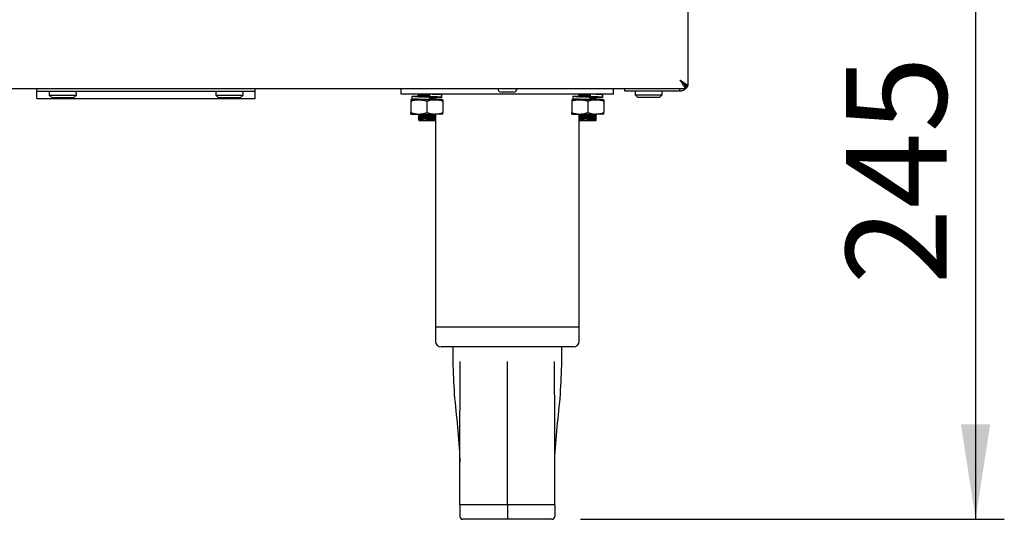
# Model space of a CAD drawing. Units: millimetres. Extents: x 5 to 415, y 5 to 292.
# Drawn here: x 107 to 141, y 56 to 74 of the extents above; entities that cross this region are included whole.
import ezdxf

# ---------------------------------------------------------------- set-up
doc = ezdxf.new("R2010")
doc.units = ezdxf.units.MM
doc.layers.add('FORMAT', color=7, linetype='Continuous')
doc.styles.add('SLDTEXTSTYLE0', font='TXT', dxfattribs={"width": 0.75})
doc.dimstyles.new('SLDDIMSTYLE0', dxfattribs={"dimtxt": 3.5, "dimasz": 3.302, "dimexe": 0, "dimexo": 0.0625, "dimgap": 0.875, "dimtad": 1, "dimlfac": 10, "dimrnd": 1e-09, "dimzin": 12, "dimdsep": 46, "dimtxsty": 'SLDTEXTSTYLE0', "dimsah": 1, "dimcen": 0.09, "dimadec": 0, "dimazin": 3, "dimtfac": 1, "dimtofl": 0, "dimtmove": 0, "dimatfit": 3, "dimfxl": 0, "dimfrac": 2, "dimtolj": 1, "dimtzin": 12, "dimarcsym": 0})

# ---------------------------------------------------------------- blocks, each defined once
blk = doc.blocks.new('_D')
at = {"layer": 'FORMAT'}
for p, q in [((124.934, 80.84), (140.934, 80.84)), ((139.934, 80.84), (139.934, 56.496)), ((126.184, 56.496), (140.934, 56.496))]:
    blk.add_line(p, q, dxfattribs=at)
for points in [[(139.934, 80.84), (139.426, 77.538), (140.442, 77.538)], [(139.934, 56.496), (140.442, 59.798), (139.426, 59.798)]]:
    blk.add_solid(points, dxfattribs=at)
at = {"layer": 'FORMAT', "insert": (135.423, 64.671), "char_height": 3.5, "attachment_point": 1, "rotation": 90, "style": 'SLDTEXTSTYLE0'}
blk.add_mtext('245', dxfattribs=at)

msp = doc.modelspace()

# ---------------------------------------------------------------- linework, layer by layer
at = {"color": 7, "linetype": 'Continuous', "lineweight": 25}
for p, q in [((129.9338, 71.5933), (129.9338, 80.6492)), ((40.0309, 71.4962), (129.8367, 71.4962)), ((107.2588, 71.3962), (107.2588, 71.4962)), ((107.2588, 71.1462), (107.2588, 71.3962)), ((114.8588, 71.3962), (107.2588, 71.3962)), ((107.6838, 71.3262), (107.6838, 71.2662)), ((108.6338, 71.2662), (108.6338, 71.3262)), ((113.4838, 71.3262), (113.4838, 71.2662)), ((114.4338, 71.2662), (114.4338, 71.3262)), ((114.8588, 71.3962), (114.8588, 71.4962)), ((114.8588, 71.1462), (114.8588, 71.3962)), ((119.9338, 71.2962), (119.9338, 71.4962)), ((127.3338, 71.2962), (119.9338, 71.2962)), ((120.5488, 71.2962), (120.5488, 71.2837)), ((120.9209, 71.2962), (120.9209, 71.2105)), ((123.8388, 71.3662), (123.4288, 71.3662)), ((126.1338, 71.2757), (126.1338, 71.2962)), ((126.1488, 71.2962), (126.1488, 71.2837)), ((126.5209, 71.2962), (126.5209, 71.2105)), ((127.3338, 71.2962), (127.3338, 71.4962)), ((127.7238, 71.4062), (127.7238, 71.4962)), ((127.8238, 71.4062), (127.7238, 71.4062)), ((129.6438, 71.4062), (127.8238, 71.4062)), ((128.0788, 71.3362), (128.0788, 71.2762)), ((129.0288, 71.2762), (129.0288, 71.3362)), ((129.6438, 71.4062), (129.6438, 71.4962)), ((129.8367, 71.4962), (129.8367, 71.5862)), ((129.9338, 71.5933), (129.8438, 71.5933)), ((107.2588, 71.1462), (114.8588, 71.1462)), ((107.6838, 71.2662), (107.7838, 71.1662)), ((107.6838, 71.2662), (108.6338, 71.2662)), ((108.5338, 71.1662), (107.7838, 71.1662)), ((108.5338, 71.1662), (108.6338, 71.2662)), ((113.4838, 71.2662), (113.5838, 71.1662)), ((113.4838, 71.2662), (114.4338, 71.2662)), ((114.3338, 71.1662), (113.5838, 71.1662)), ((114.3338, 71.1662), (114.4338, 71.2662)), ((120.5538, 71.1057), (120.2738, 71.1057)), ((120.2738, 71.0557), (120.2738, 70.6557)), ((120.3109, 71.2205), (120.3109, 71.1348)), ((120.5488, 71.2612), (120.5488, 71.2237)), ((121.1138, 71.1057), (120.5538, 71.1057)), ((120.8338, 71.0557), (120.8338, 70.6557)), ((120.9212, 71.1915), (120.9209, 71.1915)), ((120.9209, 71.1915), (120.9209, 71.1057)), ((120.9212, 71.1057), (120.9212, 71.1915)), ((121.3938, 71.1057), (121.1138, 71.1057)), ((121.1188, 71.1337), (121.1188, 71.1712)), ((121.1188, 71.1057), (121.1188, 71.1112)), ((121.1314, 71.1199), (121.1322, 71.1206)), ((121.1338, 71.1713), (121.1338, 71.1253)), ((121.1338, 71.1193), (121.1338, 71.1057)), ((121.3567, 71.1872), (121.3567, 71.2729)), ((121.3938, 71.0557), (121.3938, 70.6557)), ((126.1538, 71.1057), (125.8738, 71.1057)), ((125.8738, 71.0557), (125.8738, 70.6557)), ((125.9109, 71.2205), (125.9109, 71.1348)), ((126.1357, 71.27), (126.1334, 71.2706)), ((126.1357, 71.21), (126.1334, 71.2106)), ((126.1338, 71.2364), (126.1338, 71.2696)), ((126.1338, 71.1057), (126.1338, 71.1189)), ((126.1488, 71.2612), (126.1488, 71.2237)), ((126.7138, 71.1057), (126.1538, 71.1057)), ((126.4338, 71.0557), (126.4338, 70.6557)), ((126.5212, 71.1915), (126.5209, 71.1915)), ((126.5209, 71.1915), (126.5209, 71.1057)), ((126.5212, 71.1057), (126.5212, 71.1915)), ((126.9938, 71.1057), (126.7138, 71.1057)), ((126.7188, 71.1337), (126.7188, 71.1712)), ((126.7188, 71.1057), (126.7188, 71.1112)), ((126.7314, 71.1199), (126.7322, 71.1206)), ((126.9567, 71.1872), (126.9567, 71.2729)), ((126.9938, 71.0557), (126.9938, 70.6557)), ((128.0788, 71.2762), (128.1788, 71.1762)), ((128.0788, 71.2762), (129.0288, 71.2762)), ((128.9288, 71.1762), (128.1788, 71.1762)), ((128.9288, 71.1762), (129.0288, 71.2762)), ((120.2738, 70.6057), (120.5538, 70.6057)), ((120.5488, 70.6012), (120.5488, 70.5637)), ((120.5488, 70.5412), (120.5488, 70.5037)), ((120.5488, 70.4812), (120.5488, 70.4437)), ((120.5488, 70.4212), (120.5488, 70.3762)), ((120.5488, 70.3762), (120.8338, 70.3762)), ((120.5538, 70.6057), (121.1138, 70.6057)), ((120.8338, 70.3894), (120.8338, 70.3987)), ((120.8338, 70.3856), (120.8338, 70.3894)), ((120.8338, 70.3762), (120.8338, 70.3856)), ((120.8338, 70.3762), (121.1188, 70.3762)), ((121.3938, 70.6057), (121.1138, 70.6057)), ((121.1188, 70.5937), (121.1188, 70.6057)), ((121.1188, 70.5337), (121.1188, 70.5712)), ((121.1188, 70.4737), (121.1188, 70.5112)), ((121.1188, 70.4137), (121.1188, 70.4512)), ((121.1338, 70.6057), (121.1338, 70.5853)), ((121.1338, 70.5793), (121.1338, 70.5253)), ((121.1338, 70.5193), (121.1338, 70.4653)), ((121.1338, 70.4593), (121.1338, 70.4053)), ((121.1338, 70.3993), (121.1338, 63.1962)), ((125.8738, 70.6057), (126.1538, 70.6057)), ((126.1357, 70.55), (126.1334, 70.5506)), ((126.1357, 70.49), (126.1334, 70.4906)), ((126.1357, 70.43), (126.1334, 70.4306)), ((126.1338, 70.5557), (126.1338, 70.6057)), ((126.1338, 70.4957), (126.1338, 70.5496)), ((126.1338, 70.4357), (126.1338, 70.4896)), ((126.1338, 63.1962), (126.1338, 70.4296)), ((126.1488, 70.6012), (126.1488, 70.5637)), ((126.1488, 70.5412), (126.1488, 70.5037)), ((126.1488, 70.4812), (126.1488, 70.4437)), ((126.1488, 70.4212), (126.1488, 70.3762)), ((126.1488, 70.3762), (126.4338, 70.3762)), ((126.1538, 70.6057), (126.7138, 70.6057)), ((126.4338, 70.3894), (126.4338, 70.3987)), ((126.4338, 70.3856), (126.4338, 70.3894)), ((126.4338, 70.3762), (126.4338, 70.3856)), ((126.4338, 70.3762), (126.7188, 70.3762)), ((126.9938, 70.6057), (126.7138, 70.6057)), ((126.7188, 70.5937), (126.7188, 70.6057)), ((126.7188, 70.5337), (126.7188, 70.5712)), ((126.7188, 70.4737), (126.7188, 70.5112)), ((126.7188, 70.4137), (126.7188, 70.4512)), ((126.7314, 70.5799), (126.7322, 70.5806)), ((126.7314, 70.5199), (126.7322, 70.5206)), ((126.7314, 70.4599), (126.7322, 70.4606)), ((121.1338, 63.1962), (121.1338, 62.6962)), ((121.1338, 63.1962), (123.6338, 63.1962)), ((123.6338, 63.1962), (126.1338, 63.1962)), ((126.1338, 62.6962), (126.1338, 63.1962)), ((123.6338, 62.4962), (121.3338, 62.4962)), ((121.7338, 62.4962), (121.7338, 61.9952)), ((125.9338, 62.4962), (123.6338, 62.4962)), ((125.5338, 61.9952), (125.5338, 62.4962)), ((121.9816, 58.5601), (121.9838, 58.4899)), ((125.2838, 58.4899), (125.286, 58.5601)), ((123.6338, 56.9962), (121.9838, 56.9962)), ((121.9838, 56.9962), (121.9838, 56.5962)), ((125.2838, 56.9962), (123.6338, 56.9962)), ((123.6338, 56.9962), (123.6338, 56.5962)), ((125.2838, 56.9962), (125.2838, 56.5962)), ((123.6338, 56.5962), (123.6338, 56.4962)), ((123.6338, 56.4962), (122.0838, 56.4962)), ((125.1838, 56.4962), (123.6338, 56.4962))]:
    msp.add_line(p, q, dxfattribs=at)
at = {"color": 7, "linetype": 'Continuous', "lineweight": 25, "flags": 128}
msp.add_lwpolyline([(129.6438, 71.7862), (129.6438, 71.7862)], dxfattribs=at)
at = {"color": 7, "linetype": 'Continuous', "lineweight": 25}
for centre, radius, start, end in [((107.7538, 71.3262), 0.07, 90, 180), ((108.5638, 71.3262), 0.07, 0, 90), ((113.5538, 71.3262), 0.07, 90, 180), ((114.3638, 71.3262), 0.07, 360, 90), ((123.4288, 71.4962), 0.13, 180, 270), ((123.8388, 71.4962), 0.13, 270, 0), ((128.1488, 71.3362), 0.07, 90, 180), ((128.9588, 71.3362), 0.07, 0, 90), ((121.3338, 62.6962), 0.2, 180, 270), ((125.9338, 62.6962), 0.2, 270, 0), ((122.0838, 56.5962), 0.1, 180, 270), ((125.1838, 56.5962), 0.1, 270, 0)]:
    msp.add_arc(centre, radius, start, end, dxfattribs=at)
for points, knots in [([(129.6438, 71.7862), (129.6705, 71.7586), (129.7139, 71.7134), (129.7652, 71.6645), (129.7935, 71.6323), (129.8115, 71.6088), (129.8265, 71.5902), (129.8332, 71.5876), (129.8367, 71.5862)], [0, 0, 0, 0, 0.3055365, 0.4983842, 0.6069114, 0.7255336, 0.8561033, 1, 1, 1, 1]), ([(129.6438, 71.7862), (129.6705, 71.746), (129.7145, 71.6799), (129.766, 71.6085), (129.7938, 71.5624), (129.8117, 71.5287), (129.8266, 71.5019), (129.8332, 71.4982), (129.8367, 71.4962)], [0, 0, 0, 0, 0.2881601, 0.4737643, 0.5828957, 0.7063027, 0.8450846, 1, 1, 1, 1]), ([(129.8438, 71.5933), (129.8437, 71.5938), (129.8434, 71.5953), (129.8403, 71.5988), (129.8353, 71.6035), (129.829, 71.609), (129.8209, 71.6159), (129.8113, 71.6241), (129.8006, 71.6333), (129.7886, 71.644), (129.7765, 71.6553), (129.7657, 71.6658), (129.7499, 71.6814), (129.7307, 71.7006), (129.711, 71.72), (129.6942, 71.7365), (129.6776, 71.7529), (129.6607, 71.7694), (129.6494, 71.7806), (129.6438, 71.7862)], [0, 0, 0, 0, 0.03909815, 0.11862386, 0.15914183, 0.19835325, 0.27801423, 0.31852839, 0.35970797, 0.44321252, 0.48557357, 0.5179848, 0.58314031, 0.68256676, 0.7496489, 0.81163065, 0.87385735, 0.93681056, 1, 1, 1, 1]), ([(129.9338, 71.5933), (129.9336, 71.5938), (129.9331, 71.5954), (129.9281, 71.5992), (129.9199, 71.6045), (129.9095, 71.6107), (129.896, 71.6186), (129.8798, 71.6281), (129.8619, 71.6389), (129.8417, 71.6516), (129.822, 71.6648), (129.8053, 71.6762), (129.7861, 71.6894), (129.7618, 71.706), (129.7408, 71.7203), (129.7214, 71.7335), (129.6974, 71.7497), (129.6707, 71.7678), (129.6505, 71.7816), (129.6438, 71.7862)], [0, 0, 0, 0, 0.0450087, 0.1365536, 0.1831979, 0.2282734, 0.319912, 0.3665678, 0.4125829, 0.5060238, 0.5535167, 0.5845345, 0.6468545, 0.710075, 0.7741747, 0.806361, 0.8543688, 0.9511677, 1, 1, 1, 1]), ([(120.5489, 71.2839), (120.5516, 71.2849), (120.5571, 71.2867), (120.5922, 71.2892), (120.6443, 71.2918), (120.7022, 71.2942), (120.7436, 71.2957), (120.7589, 71.2962)], [0, 0, 0, 0, 0.22059755, 0.43269299, 0.64865068, 0.87055169, 1, 1, 1, 1]), ([(121.0153, 71.2919), (121.0299, 71.2925), (121.0659, 71.294), (121.0955, 71.2953), (121.1042, 71.2962), (121.1044, 71.2962)], [0, 0, 0, 0, 0.40146976, 0.98612728, 1, 1, 1, 1]), ([(126.1489, 71.2839), (126.1516, 71.2849), (126.1571, 71.2867), (126.1922, 71.2892), (126.2443, 71.2918), (126.3022, 71.2942), (126.3436, 71.2957), (126.3589, 71.2962)], [0, 0, 0, 0, 0.22059755, 0.43269299, 0.64865068, 0.87055169, 1, 1, 1, 1]), ([(129.9145, 71.5933), (129.9131, 71.5894), (129.9091, 71.5779), (129.8999, 71.5595), (129.8873, 71.5381), (129.8725, 71.5173), (129.8566, 71.4988), (129.8348, 71.4771), (129.8111, 71.4585), (129.7853, 71.4428), (129.7603, 71.4301), (129.7309, 71.4188), (129.7029, 71.412), (129.679, 71.4081), (129.6615, 71.4065), (129.6482, 71.4063), (129.6438, 71.4062)], [0, 0, 0, 0, 0.0390857, 0.1152463, 0.1920013, 0.2695684, 0.347826, 0.4109248, 0.5385245, 0.6031916, 0.6623742, 0.7700654, 0.8590859, 0.8941743, 0.9646203, 1, 1, 1, 1]), ([(129.8479, 71.5575), (129.8517, 71.5596), (129.8693, 71.5692), (129.8793, 71.5827), (129.8871, 71.5933)], [0, 0, 0, 0, 0.21454598, 1, 1, 1, 1]), ([(120.2738, 71.0557), (120.2964, 71.0629), (120.3417, 71.0772), (120.4112, 71.0929), (120.482, 71.1037), (120.5298, 71.105), (120.5538, 71.1057)], [0, 0, 0, 0, 0.2472686, 0.4953626, 0.746874, 1, 1, 1, 1]), ([(120.2738, 71.1057), (120.2738, 71.1055), (120.2738, 71.1051), (120.2738, 71.1003), (120.2738, 71.0867), (120.2738, 71.0661), (120.2738, 71.0557)], [0, 0, 0, 0, 0.1340925, 0.2684558, 0.6323976, 1, 1, 1, 1]), ([(120.9209, 71.1915), (120.8526, 71.1935), (120.7143, 71.1978), (120.523, 71.2049), (120.3794, 71.2108), (120.3043, 71.2176), (120.3116, 71.2245), (120.3928, 71.2303), (120.4971, 71.2348), (120.5488, 71.237)], [0, 0, 0, 0, 0.14284039, 0.28941824, 0.43021706, 0.57552793, 0.7208388, 0.86163762, 1, 1, 1, 1]), ([(120.9209, 71.1057), (120.8527, 71.1078), (120.7145, 71.112), (120.5222, 71.1192), (120.3823, 71.1251), (120.3104, 71.1306), (120.3185, 71.1338), (120.3208, 71.1348)], [0, 0, 0, 0, 0.2243205, 0.4545104, 0.6756247, 0.9038249, 1, 1, 1, 1]), ([(120.9212, 71.1915), (120.8702, 71.1935), (120.7669, 71.1978), (120.6198, 71.2049), (120.506, 71.2108), (120.4409, 71.2176), (120.4388, 71.2245), (120.4783, 71.2293), (120.5318, 71.2326), (120.5488, 71.2336)], [0, 0, 0, 0, 0.154008, 0.3120525, 0.4638558, 0.6205319, 0.777208, 0.9290113, 1, 1, 1, 1]), ([(120.5357, 71.27), (120.5344, 71.2702), (120.5289, 71.2715), (120.5434, 71.2736), (120.5779, 71.276), (120.6335, 71.2787), (120.7049, 71.2815), (120.775, 71.2839), (120.8455, 71.286), (120.8924, 71.2873), (120.9194, 71.2883), (120.9214, 71.2884)], [0, 0, 0, 0, 0.0441297, 0.1904352, 0.3311033, 0.4743323, 0.6215021, 0.7668489, 0.8465951, 0.9884482, 1, 1, 1, 1]), ([(120.5357, 71.21), (120.5344, 71.2102), (120.5289, 71.2115), (120.5434, 71.2136), (120.5779, 71.216), (120.6335, 71.2187), (120.7049, 71.2215), (120.775, 71.2239), (120.8455, 71.226), (120.8922, 71.2273), (120.919, 71.2283), (120.9209, 71.2283)], [0, 0, 0, 0, 0.0441725, 0.19062, 0.3314245, 0.4747924, 0.622105, 0.7675929, 0.8474164, 0.9894071, 1, 1, 1, 1]), ([(120.5326, 71.2746), (120.5356, 71.2755), (120.5413, 71.2774), (120.5784, 71.2798), (120.6334, 71.2824), (120.705, 71.2852), (120.775, 71.2876), (120.8455, 71.2897), (120.8923, 71.291), (120.9193, 71.292), (120.9214, 71.2921)], [0, 0, 0, 0, 0.1530786, 0.3002587, 0.4501184, 0.6041013, 0.7561769, 0.8396148, 0.9880349, 1, 1, 1, 1]), ([(120.5326, 71.2146), (120.5356, 71.2155), (120.5413, 71.2174), (120.5784, 71.2198), (120.6334, 71.2224), (120.705, 71.2252), (120.775, 71.2276), (120.8455, 71.2297), (120.8922, 71.231), (120.919, 71.232), (120.9209, 71.2321)], [0, 0, 0, 0, 0.1532154, 0.300527, 0.4505205, 0.604641, 0.7568524, 0.8403649, 0.9889175, 1, 1, 1, 1]), ([(120.5332, 71.27), (120.5359, 71.2684), (120.5411, 71.2654), (120.5463, 71.2624), (120.5488, 71.2609)], [0, 0, 0, 0, 0.5210064, 1, 1, 1, 1]), ([(120.5496, 71.2612), (120.5493, 71.2613), (120.5456, 71.2623), (120.5595, 71.2643), (120.5915, 71.2667), (120.6443, 71.2693), (120.7119, 71.2721), (120.7781, 71.2745), (120.8449, 71.2766), (120.8919, 71.278), (120.92, 71.2791), (120.9245, 71.2793)], [0, 0, 0, 0, 0.0111115, 0.1600567, 0.3032613, 0.4490737, 0.598899, 0.746868, 0.8280521, 0.9724634, 1, 1, 1, 1]), ([(120.5496, 71.2012), (120.5493, 71.2013), (120.5456, 71.2023), (120.5595, 71.2043), (120.5915, 71.2067), (120.6443, 71.2093), (120.7119, 71.2121), (120.778, 71.2145), (120.8441, 71.2165), (120.8829, 71.2178), (120.9073, 71.2186)], [0, 0, 0, 0, 0.0115064, 0.1657455, 0.3140401, 0.465035, 0.6201855, 0.7734138, 0.8574833, 1, 1, 1, 1]), ([(120.5489, 71.2239), (120.5516, 71.2249), (120.5571, 71.2267), (120.5922, 71.2292), (120.6442, 71.2318), (120.7119, 71.2346), (120.7781, 71.237), (120.8449, 71.2391), (120.8942, 71.2406), (120.9244, 71.2418), (120.931, 71.242)], [0, 0, 0, 0, 0.1486364, 0.2915442, 0.4370543, 0.586569, 0.7342312, 0.815247, 0.959359, 1, 1, 1, 1]), ([(120.5538, 71.1057), (120.5604, 71.1057), (120.579, 71.1055), (120.6221, 71.1032), (120.6836, 71.0954), (120.7585, 71.0793), (120.8084, 71.0637), (120.8338, 71.0557)], [0, 0, 0, 0, 0.0700363, 0.1964657, 0.4542971, 0.7228234, 1, 1, 1, 1]), ([(120.8338, 71.0557), (120.8608, 71.0642), (120.9141, 71.0809), (120.9947, 71.0973), (121.0612, 71.1049), (121.1007, 71.1055), (121.1138, 71.1057)], [0, 0, 0, 0, 0.29516143, 0.58312127, 0.86219574, 1, 1, 1, 1]), ([(121.3467, 71.1872), (121.348, 71.1885), (121.3514, 71.192), (121.2684, 71.197), (121.1203, 71.2042), (120.9868, 71.2084), (120.9209, 71.2105)], [0, 0, 0, 0, 0.16346823, 0.43724325, 0.72225526, 1, 1, 1, 1]), ([(120.9212, 71.1816), (120.9429, 71.1825), (120.9898, 71.1842), (121.0481, 71.1869), (121.0922, 71.1893), (121.1166, 71.1916), (121.1163, 71.1931), (121.1162, 71.1937)], [0, 0, 0, 0, 0.1941704, 0.4186526, 0.6344153, 0.8548614, 1, 1, 1, 1]), ([(120.9212, 71.1721), (120.9459, 71.173), (120.9972, 71.1747), (121.0603, 71.1775), (121.1069, 71.1799), (121.1327, 71.1822), (121.1324, 71.1837), (121.1322, 71.1844)], [0, 0, 0, 0, 0.2056843, 0.4270488, 0.6398168, 0.8572023, 1, 1, 1, 1]), ([(120.9212, 71.1683), (120.9459, 71.1692), (120.9972, 71.171), (121.0603, 71.1737), (121.1069, 71.1761), (121.1327, 71.1785), (121.1324, 71.18), (121.1322, 71.1806)], [0, 0, 0, 0, 0.2056176, 0.4269103, 0.6396093, 0.8569242, 1, 1, 1, 1]), ([(120.9212, 71.1591), (120.9429, 71.16), (120.9898, 71.1617), (121.0481, 71.1644), (121.0922, 71.1668), (121.1166, 71.1691), (121.1163, 71.1706), (121.1162, 71.1712)], [0, 0, 0, 0, 0.1941704, 0.4186526, 0.6344153, 0.8548614, 1, 1, 1, 1]), ([(121.2184, 71.1881), (121.2201, 71.1891), (121.2257, 71.1923), (121.1739, 71.1971), (121.0985, 71.2017), (121.06, 71.2041)], [0, 0, 0, 0, 0.1797353, 0.581778, 1, 1, 1, 1]), ([(121.3467, 71.2729), (121.3479, 71.2742), (121.3511, 71.2777), (121.2708, 71.2828), (121.1647, 71.2874), (121.1106, 71.2898)], [0, 0, 0, 0, 0.2264915, 0.6058172, 1, 1, 1, 1]), ([(121.1138, 71.1057), (121.1204, 71.1057), (121.1488, 71.1054), (121.1991, 71.1017), (121.2644, 71.0913), (121.3294, 71.0761), (121.3723, 71.0625), (121.3938, 71.0557)], [0, 0, 0, 0, 0.0700349, 0.2997969, 0.5308206, 0.7650202, 1, 1, 1, 1]), ([(121.1344, 71.125), (121.1317, 71.1266), (121.1265, 71.1296), (121.1213, 71.1326), (121.1188, 71.134)], [0, 0, 0, 0, 0.5210064, 1, 1, 1, 1]), ([(121.1277, 71.1762), (121.1363, 71.1766), (121.1839, 71.1792), (121.2016, 71.182), (121.2161, 71.1843)], [0, 0, 0, 0, 0.1819605, 1, 1, 1, 1]), ([(121.2277, 71.1754), (121.2447, 71.1761), (121.3117, 71.1789), (121.3333, 71.182), (121.3494, 71.1843)], [0, 0, 0, 0, 0.2536379, 1, 1, 1, 1]), ([(121.3938, 71.1057), (121.3938, 71.1055), (121.3938, 71.1051), (121.3938, 71.1003), (121.3938, 71.0867), (121.3938, 71.0661), (121.3938, 71.0557)], [0, 0, 0, 0, 0.1340925, 0.2684558, 0.6323976, 1, 1, 1, 1]), ([(125.8738, 71.0557), (125.8964, 71.0629), (125.9417, 71.0772), (126.0112, 71.0929), (126.082, 71.1037), (126.1298, 71.105), (126.1538, 71.1057)], [0, 0, 0, 0, 0.2472686, 0.4953626, 0.746874, 1, 1, 1, 1]), ([(125.8738, 71.1057), (125.8738, 71.1055), (125.8738, 71.1051), (125.8738, 71.1003), (125.8738, 71.0867), (125.8738, 71.0661), (125.8738, 71.0557)], [0, 0, 0, 0, 0.1340925, 0.2684558, 0.6323976, 1, 1, 1, 1]), ([(126.5209, 71.1915), (126.4526, 71.1935), (126.3143, 71.1978), (126.123, 71.2049), (125.9794, 71.2108), (125.9043, 71.2176), (125.9116, 71.2245), (125.9928, 71.2303), (126.0971, 71.2348), (126.1488, 71.237)], [0, 0, 0, 0, 0.14284039, 0.28941824, 0.43021706, 0.57552793, 0.7208388, 0.86163762, 1, 1, 1, 1]), ([(126.5209, 71.1057), (126.4527, 71.1078), (126.3145, 71.112), (126.1222, 71.1192), (125.9823, 71.1251), (125.9104, 71.1306), (125.9185, 71.1338), (125.9208, 71.1348)], [0, 0, 0, 0, 0.2243205, 0.4545104, 0.6756247, 0.9038249, 1, 1, 1, 1]), ([(126.5212, 71.1915), (126.4702, 71.1935), (126.3669, 71.1978), (126.2198, 71.2049), (126.106, 71.2108), (126.0409, 71.2176), (126.0388, 71.2245), (126.0783, 71.2293), (126.1318, 71.2326), (126.1488, 71.2336)], [0, 0, 0, 0, 0.154008, 0.3120525, 0.4638558, 0.6205319, 0.777208, 0.9290113, 1, 1, 1, 1]), ([(126.1334, 71.2744), (126.1331, 71.2744), (126.1292, 71.2754), (126.1439, 71.2774), (126.1777, 71.2798), (126.2335, 71.2824), (126.3049, 71.2852), (126.375, 71.2876), (126.4455, 71.2897), (126.4922, 71.291), (126.519, 71.292), (126.5209, 71.2921)], [0, 0, 0, 0, 0.0115189, 0.1629694, 0.3085842, 0.4568499, 0.6091951, 0.7596532, 0.8422037, 0.9890452, 1, 1, 1, 1]), ([(126.1334, 71.2144), (126.1331, 71.2144), (126.1292, 71.2154), (126.1439, 71.2174), (126.1777, 71.2198), (126.2335, 71.2224), (126.3049, 71.2252), (126.375, 71.2276), (126.4455, 71.2297), (126.4922, 71.231), (126.519, 71.232), (126.5209, 71.2321)], [0, 0, 0, 0, 0.0115189, 0.1629694, 0.3085842, 0.4568499, 0.6091951, 0.7596532, 0.8422037, 0.9890452, 1, 1, 1, 1]), ([(126.1332, 71.27), (126.1359, 71.2684), (126.1411, 71.2654), (126.1463, 71.2624), (126.1488, 71.2609)], [0, 0, 0, 0, 0.5210064, 1, 1, 1, 1]), ([(126.1496, 71.2612), (126.1493, 71.2613), (126.1456, 71.2623), (126.1595, 71.2643), (126.1915, 71.2667), (126.2443, 71.2693), (126.3119, 71.2721), (126.3781, 71.2745), (126.4449, 71.2766), (126.4919, 71.278), (126.52, 71.2791), (126.5245, 71.2793)], [0, 0, 0, 0, 0.0111115, 0.1600567, 0.3032613, 0.4490737, 0.598899, 0.746868, 0.8280521, 0.9724634, 1, 1, 1, 1]), ([(126.1496, 71.2012), (126.1493, 71.2013), (126.1456, 71.2023), (126.1595, 71.2043), (126.1915, 71.2067), (126.2443, 71.2093), (126.3119, 71.2121), (126.378, 71.2145), (126.4441, 71.2165), (126.4829, 71.2178), (126.5073, 71.2186)], [0, 0, 0, 0, 0.0115064, 0.1657455, 0.3140401, 0.465035, 0.6201855, 0.7734138, 0.8574833, 1, 1, 1, 1]), ([(126.1489, 71.2239), (126.1516, 71.2249), (126.1571, 71.2267), (126.1922, 71.2292), (126.2442, 71.2318), (126.3119, 71.2346), (126.3781, 71.237), (126.4449, 71.2391), (126.4907, 71.2405), (126.5176, 71.2415), (126.5209, 71.2416)], [0, 0, 0, 0, 0.1517294, 0.297611, 0.446149, 0.598775, 0.74951, 0.8322116, 0.9793225, 1, 1, 1, 1]), ([(126.1538, 71.1057), (126.1604, 71.1057), (126.179, 71.1055), (126.2221, 71.1032), (126.2836, 71.0954), (126.3585, 71.0793), (126.4084, 71.0637), (126.4338, 71.0557)], [0, 0, 0, 0, 0.0700363, 0.1964657, 0.4542971, 0.7228234, 1, 1, 1, 1]), ([(126.1572, 71.1057), (126.1584, 71.1061), (126.163, 71.1073), (126.1932, 71.1092), (126.2352, 71.1114), (126.2711, 71.1128), (126.2842, 71.1134)], [0, 0, 0, 0, 0.1246018, 0.4604625, 0.8024392, 1, 1, 1, 1]), ([(126.3214, 71.1057), (126.3431, 71.1065), (126.375, 71.1076), (126.4089, 71.1086), (126.4197, 71.1089)], [0, 0, 0, 0, 0.6835678, 1, 1, 1, 1]), ([(126.4338, 71.0557), (126.4608, 71.0642), (126.5141, 71.0809), (126.5947, 71.0973), (126.6612, 71.1049), (126.7007, 71.1055), (126.7138, 71.1057)], [0, 0, 0, 0, 0.29516143, 0.58312127, 0.86219574, 1, 1, 1, 1]), ([(126.5208, 71.1216), (126.5427, 71.1224), (126.5897, 71.1242), (126.6481, 71.1269), (126.6922, 71.1293), (126.7166, 71.1316), (126.7163, 71.1331), (126.7162, 71.1337)], [0, 0, 0, 0, 0.19506975, 0.41930143, 0.63482329, 0.85502342, 1, 1, 1, 1]), ([(126.9467, 71.1872), (126.948, 71.1885), (126.9514, 71.192), (126.8684, 71.197), (126.7203, 71.2042), (126.5868, 71.2084), (126.5209, 71.2105)], [0, 0, 0, 0, 0.16346823, 0.43724325, 0.72225526, 1, 1, 1, 1]), ([(126.521, 71.1121), (126.5458, 71.113), (126.5972, 71.1147), (126.6603, 71.1175), (126.7069, 71.1199), (126.7327, 71.1222), (126.7324, 71.1237), (126.7322, 71.1244)], [0, 0, 0, 0, 0.2060846, 0.4273376, 0.6399984, 0.8572743, 1, 1, 1, 1]), ([(126.5212, 71.1816), (126.5429, 71.1825), (126.5898, 71.1842), (126.6483, 71.1869), (126.6914, 71.1893), (126.7138, 71.1911), (126.7145, 71.1922), (126.7146, 71.1923)], [0, 0, 0, 0, 0.2183194, 0.4707204, 0.7133175, 0.9611805, 1, 1, 1, 1]), ([(126.5212, 71.1721), (126.5459, 71.173), (126.5972, 71.1747), (126.6603, 71.1775), (126.7069, 71.1799), (126.7327, 71.1822), (126.7324, 71.1837), (126.7322, 71.1844)], [0, 0, 0, 0, 0.2056843, 0.4270488, 0.6398168, 0.8572023, 1, 1, 1, 1]), ([(126.5212, 71.1683), (126.5459, 71.1692), (126.5972, 71.171), (126.6603, 71.1737), (126.7069, 71.1761), (126.7327, 71.1785), (126.7324, 71.18), (126.7322, 71.1806)], [0, 0, 0, 0, 0.2056176, 0.4269103, 0.6396093, 0.8569242, 1, 1, 1, 1]), ([(126.5212, 71.1591), (126.5429, 71.16), (126.5898, 71.1617), (126.6481, 71.1644), (126.6922, 71.1668), (126.7166, 71.1691), (126.7163, 71.1706), (126.7162, 71.1712)], [0, 0, 0, 0, 0.1941704, 0.4186526, 0.6344153, 0.8548614, 1, 1, 1, 1]), ([(126.8184, 71.1881), (126.8201, 71.1891), (126.8257, 71.1923), (126.7739, 71.1971), (126.6985, 71.2017), (126.66, 71.2041)], [0, 0, 0, 0, 0.1797353, 0.581778, 1, 1, 1, 1]), ([(126.6705, 71.1057), (126.677, 71.1061), (126.699, 71.1073), (126.7163, 71.1091), (126.7162, 71.1106), (126.7162, 71.1112)], [0, 0, 0, 0, 0.2038032, 0.6839067, 1, 1, 1, 1]), ([(126.9467, 71.2729), (126.9479, 71.2742), (126.9511, 71.2777), (126.8708, 71.2828), (126.7647, 71.2874), (126.7106, 71.2898)], [0, 0, 0, 0, 0.2264915, 0.6058172, 1, 1, 1, 1]), ([(126.7138, 71.1057), (126.7204, 71.1057), (126.7488, 71.1054), (126.7991, 71.1017), (126.8644, 71.0913), (126.9294, 71.0761), (126.9723, 71.0625), (126.9938, 71.0557)], [0, 0, 0, 0, 0.0700349, 0.2997969, 0.5308206, 0.7650202, 1, 1, 1, 1]), ([(126.7344, 71.125), (126.7317, 71.1266), (126.7265, 71.1296), (126.7213, 71.1326), (126.7188, 71.134)], [0, 0, 0, 0, 0.5210064, 1, 1, 1, 1]), ([(126.7333, 71.1765), (126.74, 71.1768), (126.7853, 71.1793), (126.8019, 71.182), (126.8161, 71.1843)], [0, 0, 0, 0, 0.14690936, 1, 1, 1, 1]), ([(126.8277, 71.1754), (126.8447, 71.1761), (126.9117, 71.1789), (126.9333, 71.182), (126.9494, 71.1843)], [0, 0, 0, 0, 0.2536379, 1, 1, 1, 1]), ([(126.9938, 71.1057), (126.9938, 71.1055), (126.9938, 71.1051), (126.9938, 71.1003), (126.9938, 71.0867), (126.9938, 71.0661), (126.9938, 71.0557)], [0, 0, 0, 0, 0.1340925, 0.2684558, 0.6323976, 1, 1, 1, 1]), ([(120.2738, 70.6557), (120.2964, 70.6486), (120.3417, 70.6343), (120.4112, 70.6186), (120.482, 70.6078), (120.5298, 70.6064), (120.5538, 70.6057)], [0, 0, 0, 0, 0.2472686, 0.4953626, 0.746874, 1, 1, 1, 1]), ([(120.2738, 70.6057), (120.2738, 70.6059), (120.2738, 70.6063), (120.2738, 70.6112), (120.2738, 70.6247), (120.2738, 70.6454), (120.2738, 70.6557)], [0, 0, 0, 0, 0.13409245, 0.26845575, 0.63239763, 1, 1, 1, 1]), ([(120.5538, 70.6057), (120.5604, 70.6058), (120.579, 70.6059), (120.6221, 70.6082), (120.6836, 70.616), (120.7585, 70.6321), (120.8084, 70.6478), (120.8338, 70.6557)], [0, 0, 0, 0, 0.0700363, 0.1964657, 0.4542971, 0.7228234, 1, 1, 1, 1]), ([(120.8338, 70.6557), (120.8608, 70.6473), (120.9141, 70.6306), (120.9947, 70.6141), (121.0612, 70.6066), (121.1007, 70.6059), (121.1138, 70.6057)], [0, 0, 0, 0, 0.2951614, 0.5831213, 0.8621957, 1, 1, 1, 1]), ([(121.1138, 70.6057), (121.1204, 70.6058), (121.1488, 70.606), (121.1991, 70.6098), (121.2644, 70.6201), (121.3294, 70.6354), (121.3723, 70.6489), (121.3938, 70.6557)], [0, 0, 0, 0, 0.0700349, 0.2997969, 0.5308206, 0.7650202, 1, 1, 1, 1]), ([(121.3938, 70.6057), (121.3938, 70.6059), (121.3938, 70.6063), (121.3938, 70.6112), (121.3938, 70.6247), (121.3938, 70.6454), (121.3938, 70.6557)], [0, 0, 0, 0, 0.13409245, 0.26845575, 0.63239763, 1, 1, 1, 1]), ([(125.8738, 70.6557), (125.8964, 70.6486), (125.9417, 70.6343), (126.0112, 70.6186), (126.082, 70.6078), (126.1298, 70.6064), (126.1538, 70.6057)], [0, 0, 0, 0, 0.2472686, 0.4953626, 0.746874, 1, 1, 1, 1]), ([(125.8738, 70.6057), (125.8738, 70.6059), (125.8738, 70.6063), (125.8738, 70.6112), (125.8738, 70.6247), (125.8738, 70.6454), (125.8738, 70.6557)], [0, 0, 0, 0, 0.13409245, 0.26845575, 0.63239763, 1, 1, 1, 1]), ([(126.1538, 70.6057), (126.1604, 70.6058), (126.179, 70.6059), (126.2221, 70.6082), (126.2836, 70.616), (126.3585, 70.6321), (126.4084, 70.6478), (126.4338, 70.6557)], [0, 0, 0, 0, 0.0700363, 0.1964657, 0.4542971, 0.7228234, 1, 1, 1, 1]), ([(126.4338, 70.6557), (126.4608, 70.6473), (126.5141, 70.6306), (126.5947, 70.6141), (126.6612, 70.6066), (126.7007, 70.6059), (126.7138, 70.6057)], [0, 0, 0, 0, 0.2951614, 0.5831213, 0.8621957, 1, 1, 1, 1]), ([(126.7138, 70.6057), (126.7204, 70.6058), (126.7488, 70.606), (126.7991, 70.6098), (126.8644, 70.6201), (126.9294, 70.6354), (126.9723, 70.6489), (126.9938, 70.6557)], [0, 0, 0, 0, 0.0700349, 0.2997969, 0.5308206, 0.7650202, 1, 1, 1, 1]), ([(126.9938, 70.6057), (126.9938, 70.6059), (126.9938, 70.6063), (126.9938, 70.6112), (126.9938, 70.6247), (126.9938, 70.6454), (126.9938, 70.6557)], [0, 0, 0, 0, 0.13409245, 0.26845575, 0.63239763, 1, 1, 1, 1]), ([(120.5357, 70.55), (120.5344, 70.5502), (120.5289, 70.5515), (120.5434, 70.5536), (120.5779, 70.556), (120.6335, 70.5587), (120.7049, 70.5615), (120.7748, 70.5639), (120.8458, 70.5659), (120.9173, 70.5681), (120.9952, 70.5709), (121.0604, 70.5737), (121.1069, 70.5761), (121.1327, 70.5785), (121.1324, 70.58), (121.1322, 70.5806)], [0, 0, 0, 0, 0.0265853, 0.1147247, 0.199468, 0.2857541, 0.3744142, 0.4619762, 0.510018, 0.5954752, 0.6839405, 0.7719858, 0.856612, 0.9430747, 1, 1, 1, 1]), ([(120.5357, 70.49), (120.5344, 70.4902), (120.5289, 70.4915), (120.5434, 70.4936), (120.5779, 70.496), (120.6335, 70.4987), (120.7049, 70.5015), (120.7748, 70.5039), (120.8458, 70.5059), (120.9173, 70.5081), (120.9952, 70.5109), (121.0604, 70.5137), (121.1069, 70.5161), (121.1327, 70.5185), (121.1324, 70.52), (121.1322, 70.5206)], [0, 0, 0, 0, 0.0265853, 0.1147247, 0.199468, 0.2857541, 0.3744142, 0.4619762, 0.510018, 0.5954752, 0.6839405, 0.7719858, 0.856612, 0.9430747, 1, 1, 1, 1]), ([(120.5357, 70.43), (120.5344, 70.4302), (120.5289, 70.4315), (120.5434, 70.4336), (120.5779, 70.436), (120.6335, 70.4387), (120.7049, 70.4415), (120.7748, 70.4439), (120.8458, 70.4459), (120.9173, 70.4481), (120.9952, 70.4509), (121.0604, 70.4537), (121.1069, 70.4561), (121.1327, 70.4585), (121.1324, 70.46), (121.1322, 70.4606)], [0, 0, 0, 0, 0.0265853, 0.1147247, 0.199468, 0.2857541, 0.3744142, 0.4619762, 0.510018, 0.5954752, 0.6839405, 0.7719858, 0.856612, 0.9430747, 1, 1, 1, 1]), ([(120.5326, 70.5546), (120.5356, 70.5555), (120.5413, 70.5574), (120.5784, 70.5598), (120.6333, 70.5624), (120.705, 70.5652), (120.7748, 70.5676), (120.8458, 70.5697), (120.9173, 70.5719), (120.9952, 70.5747), (121.0604, 70.5775), (121.1069, 70.5799), (121.1327, 70.5822), (121.1324, 70.5837), (121.1322, 70.5844)], [0, 0, 0, 0, 0.0905587, 0.1776279, 0.2662824, 0.357376, 0.4473413, 0.4967018, 0.5845045, 0.6753981, 0.76586, 0.852809, 0.9416449, 1, 1, 1, 1]), ([(120.5326, 70.4946), (120.5356, 70.4955), (120.5413, 70.4974), (120.5784, 70.4998), (120.6333, 70.5024), (120.705, 70.5052), (120.7748, 70.5076), (120.8458, 70.5097), (120.9173, 70.5119), (120.9952, 70.5147), (121.0604, 70.5175), (121.1069, 70.5199), (121.1327, 70.5222), (121.1324, 70.5237), (121.1322, 70.5244)], [0, 0, 0, 0, 0.0905587, 0.1776279, 0.2662824, 0.357376, 0.4473413, 0.4967018, 0.5845045, 0.6753981, 0.76586, 0.852809, 0.9416449, 1, 1, 1, 1]), ([(120.5326, 70.4346), (120.5356, 70.4355), (120.5413, 70.4374), (120.5784, 70.4398), (120.6333, 70.4424), (120.705, 70.4452), (120.7748, 70.4476), (120.8458, 70.4497), (120.9173, 70.4519), (120.9952, 70.4547), (121.0604, 70.4575), (121.1069, 70.4599), (121.1327, 70.4622), (121.1324, 70.4637), (121.1322, 70.4644)], [0, 0, 0, 0, 0.0905587, 0.1776279, 0.2662824, 0.357376, 0.4473413, 0.4967018, 0.5845045, 0.6753981, 0.76586, 0.852809, 0.9416449, 1, 1, 1, 1]), ([(120.5332, 70.55), (120.5359, 70.5484), (120.5411, 70.5454), (120.5463, 70.5424), (120.5488, 70.5409)], [0, 0, 0, 0, 0.52100644, 1, 1, 1, 1]), ([(120.5332, 70.49), (120.5359, 70.4884), (120.5411, 70.4854), (120.5463, 70.4824), (120.5488, 70.4809)], [0, 0, 0, 0, 0.5210064, 1, 1, 1, 1]), ([(120.5332, 70.43), (120.5359, 70.4284), (120.5411, 70.4254), (120.5463, 70.4224), (120.5488, 70.4209)], [0, 0, 0, 0, 0.5210064, 1, 1, 1, 1]), ([(120.5496, 70.5412), (120.5493, 70.5413), (120.5456, 70.5423), (120.5595, 70.5443), (120.5915, 70.5467), (120.6443, 70.5493), (120.7119, 70.5521), (120.778, 70.5545), (120.8451, 70.5566), (120.9128, 70.5587), (120.9865, 70.5616), (121.0482, 70.5644), (121.0921, 70.5668), (121.1166, 70.5691), (121.1163, 70.5706), (121.1162, 70.5712)], [0, 0, 0, 0, 0.0067096, 0.096649, 0.1831221, 0.2711699, 0.3616408, 0.4509908, 0.5000132, 0.5872149, 0.677487, 0.7673303, 0.8536839, 0.9419119, 1, 1, 1, 1]), ([(120.5496, 70.4812), (120.5493, 70.4813), (120.5456, 70.4823), (120.5595, 70.4843), (120.5915, 70.4867), (120.6443, 70.4893), (120.7119, 70.4921), (120.778, 70.4945), (120.8451, 70.4966), (120.9128, 70.4987), (120.9865, 70.5016), (121.0482, 70.5044), (121.0921, 70.5068), (121.1166, 70.5091), (121.1163, 70.5106), (121.1162, 70.5112)], [0, 0, 0, 0, 0.0067096, 0.096649, 0.1831221, 0.2711699, 0.3616408, 0.4509908, 0.5000132, 0.5872149, 0.677487, 0.7673303, 0.8536839, 0.9419119, 1, 1, 1, 1]), ([(120.5496, 70.4212), (120.5493, 70.4213), (120.5456, 70.4223), (120.5595, 70.4243), (120.5915, 70.4267), (120.6443, 70.4293), (120.7119, 70.4321), (120.778, 70.4345), (120.8451, 70.4366), (120.9128, 70.4387), (120.9865, 70.4416), (121.0482, 70.4444), (121.0921, 70.4468), (121.1166, 70.4491), (121.1163, 70.4506), (121.1162, 70.4512)], [0, 0, 0, 0, 0.0067096, 0.096649, 0.1831221, 0.2711699, 0.3616408, 0.4509908, 0.5000132, 0.5872149, 0.677487, 0.7673303, 0.8536839, 0.9419119, 1, 1, 1, 1]), ([(120.5489, 70.5639), (120.5516, 70.5649), (120.5571, 70.5667), (120.5922, 70.5692), (120.6442, 70.5718), (120.7119, 70.5746), (120.778, 70.577), (120.8451, 70.5791), (120.9128, 70.5812), (120.9865, 70.5841), (121.0482, 70.5869), (121.0921, 70.5893), (121.1166, 70.5916), (121.1163, 70.5931), (121.1162, 70.5937)], [0, 0, 0, 0, 0.090547, 0.1776042, 0.2662467, 0.3573287, 0.4472823, 0.4966358, 0.5844266, 0.6753084, 0.7657587, 0.8526956, 0.9415196, 1, 1, 1, 1]), ([(120.5489, 70.5039), (120.5516, 70.5049), (120.5571, 70.5067), (120.5922, 70.5092), (120.6442, 70.5118), (120.7119, 70.5146), (120.778, 70.517), (120.8451, 70.5191), (120.9128, 70.5212), (120.9865, 70.5241), (121.0482, 70.5269), (121.0921, 70.5293), (121.1166, 70.5316), (121.1163, 70.5331), (121.1162, 70.5337)], [0, 0, 0, 0, 0.090547, 0.1776042, 0.2662467, 0.3573287, 0.4472823, 0.4966358, 0.5844266, 0.6753084, 0.7657587, 0.8526956, 0.9415196, 1, 1, 1, 1]), ([(120.5489, 70.4439), (120.5516, 70.4449), (120.5571, 70.4467), (120.5922, 70.4492), (120.6442, 70.4518), (120.7119, 70.4546), (120.778, 70.457), (120.8451, 70.4591), (120.9128, 70.4612), (120.9865, 70.4641), (121.0482, 70.4669), (121.0921, 70.4693), (121.1166, 70.4716), (121.1163, 70.4731), (121.1162, 70.4737)], [0, 0, 0, 0, 0.090547, 0.1776042, 0.2662467, 0.3573287, 0.4472823, 0.4966358, 0.5844266, 0.6753084, 0.7657587, 0.8526956, 0.9415196, 1, 1, 1, 1]), ([(120.8338, 70.3987), (120.8598, 70.3996), (120.9128, 70.4012), (120.9865, 70.4041), (121.0482, 70.4069), (121.0921, 70.4093), (121.1166, 70.4116), (121.1163, 70.4131), (121.1162, 70.4137)], [0, 0, 0, 0, 0.1744081, 0.354957, 0.5346484, 0.7073601, 0.8838208, 1, 1, 1, 1]), ([(120.8338, 70.3894), (120.8613, 70.3902), (120.9173, 70.3919), (120.9952, 70.3947), (121.0604, 70.3975), (121.1069, 70.3999), (121.1327, 70.4022), (121.1324, 70.4037), (121.1322, 70.4044)], [0, 0, 0, 0, 0.1744548, 0.3550505, 0.5347888, 0.7075471, 0.8840545, 1, 1, 1, 1]), ([(120.8338, 70.3856), (120.8613, 70.3864), (120.9173, 70.3881), (120.9952, 70.3909), (121.0604, 70.3937), (121.1069, 70.3961), (121.1327, 70.3985), (121.1324, 70.4), (121.1322, 70.4006)], [0, 0, 0, 0, 0.1744088, 0.354957, 0.5346479, 0.7073607, 0.8838217, 1, 1, 1, 1]), ([(120.8338, 70.3762), (120.8598, 70.3771), (120.9128, 70.3787), (120.9865, 70.3816), (121.0482, 70.3844), (121.0921, 70.3868), (121.1166, 70.3891), (121.1163, 70.3906), (121.1162, 70.3912)], [0, 0, 0, 0, 0.1744081, 0.354957, 0.5346484, 0.7073601, 0.8838208, 1, 1, 1, 1]), ([(121.1344, 70.585), (121.1317, 70.5866), (121.1265, 70.5896), (121.1213, 70.5926), (121.1188, 70.594)], [0, 0, 0, 0, 0.5210064, 1, 1, 1, 1]), ([(121.1344, 70.525), (121.1317, 70.5266), (121.1265, 70.5296), (121.1213, 70.5326), (121.1188, 70.534)], [0, 0, 0, 0, 0.5210064, 1, 1, 1, 1]), ([(121.1344, 70.465), (121.1317, 70.4666), (121.1265, 70.4696), (121.1213, 70.4726), (121.1188, 70.474)], [0, 0, 0, 0, 0.5210064, 1, 1, 1, 1]), ([(121.1344, 70.405), (121.1317, 70.4066), (121.1265, 70.4096), (121.1213, 70.4126), (121.1188, 70.414)], [0, 0, 0, 0, 0.5210064, 1, 1, 1, 1]), ([(126.1334, 70.5544), (126.1331, 70.5544), (126.1292, 70.5554), (126.1439, 70.5574), (126.1777, 70.5598), (126.2335, 70.5624), (126.3049, 70.5652), (126.3748, 70.5676), (126.4458, 70.5697), (126.5173, 70.5719), (126.5952, 70.5747), (126.6604, 70.5775), (126.7069, 70.5799), (126.7327, 70.5822), (126.7324, 70.5837), (126.7322, 70.5844)], [0, 0, 0, 0, 0.0068405, 0.0967798, 0.1832534, 0.2713014, 0.3617719, 0.4511218, 0.5001446, 0.5873468, 0.6776185, 0.7674616, 0.8538158, 0.942044, 1, 1, 1, 1]), ([(126.1334, 70.4944), (126.1331, 70.4944), (126.1292, 70.4954), (126.1439, 70.4974), (126.1777, 70.4998), (126.2335, 70.5024), (126.3049, 70.5052), (126.3748, 70.5076), (126.4458, 70.5097), (126.5173, 70.5119), (126.5952, 70.5147), (126.6604, 70.5175), (126.7069, 70.5199), (126.7327, 70.5222), (126.7324, 70.5237), (126.7322, 70.5244)], [0, 0, 0, 0, 0.0068405, 0.0967798, 0.1832534, 0.2713014, 0.3617719, 0.4511218, 0.5001446, 0.5873468, 0.6776185, 0.7674616, 0.8538158, 0.942044, 1, 1, 1, 1]), ([(126.1334, 70.4344), (126.1331, 70.4344), (126.1292, 70.4354), (126.1439, 70.4374), (126.1777, 70.4398), (126.2335, 70.4424), (126.3049, 70.4452), (126.3748, 70.4476), (126.4458, 70.4497), (126.5173, 70.4519), (126.5952, 70.4547), (126.6604, 70.4575), (126.7069, 70.4599), (126.7327, 70.4622), (126.7324, 70.4637), (126.7322, 70.4644)], [0, 0, 0, 0, 0.0068405, 0.0967798, 0.1832534, 0.2713014, 0.3617719, 0.4511218, 0.5001446, 0.5873468, 0.6776185, 0.7674616, 0.8538158, 0.942044, 1, 1, 1, 1]), ([(126.1332, 70.55), (126.1359, 70.5484), (126.1411, 70.5454), (126.1463, 70.5424), (126.1488, 70.5409)], [0, 0, 0, 0, 0.52100644, 1, 1, 1, 1]), ([(126.1332, 70.49), (126.1359, 70.4884), (126.1411, 70.4854), (126.1463, 70.4824), (126.1488, 70.4809)], [0, 0, 0, 0, 0.5210064, 1, 1, 1, 1]), ([(126.1332, 70.43), (126.1359, 70.4284), (126.1411, 70.4254), (126.1463, 70.4224), (126.1488, 70.4209)], [0, 0, 0, 0, 0.5210064, 1, 1, 1, 1]), ([(126.1496, 70.6012), (126.1493, 70.6013), (126.1456, 70.6023), (126.1555, 70.6039), (126.1748, 70.6052), (126.182, 70.6057)], [0, 0, 0, 0, 0.04485405, 0.64610544, 1, 1, 1, 1]), ([(126.1496, 70.5412), (126.1493, 70.5413), (126.1456, 70.5423), (126.1595, 70.5443), (126.1915, 70.5467), (126.2443, 70.5493), (126.3119, 70.5521), (126.378, 70.5545), (126.4451, 70.5566), (126.5128, 70.5587), (126.5865, 70.5616), (126.6482, 70.5644), (126.6921, 70.5668), (126.7166, 70.5691), (126.7163, 70.5706), (126.7162, 70.5712)], [0, 0, 0, 0, 0.0067096, 0.096649, 0.1831221, 0.2711699, 0.3616408, 0.4509908, 0.5000132, 0.5872149, 0.677487, 0.7673303, 0.8536839, 0.9419119, 1, 1, 1, 1]), ([(126.1496, 70.4812), (126.1493, 70.4813), (126.1456, 70.4823), (126.1595, 70.4843), (126.1915, 70.4867), (126.2443, 70.4893), (126.3119, 70.4921), (126.378, 70.4945), (126.4451, 70.4966), (126.5128, 70.4987), (126.5865, 70.5016), (126.6482, 70.5044), (126.6921, 70.5068), (126.7166, 70.5091), (126.7163, 70.5106), (126.7162, 70.5112)], [0, 0, 0, 0, 0.0067096, 0.096649, 0.1831221, 0.2711699, 0.3616408, 0.4509908, 0.5000132, 0.5872149, 0.677487, 0.7673303, 0.8536839, 0.9419119, 1, 1, 1, 1]), ([(126.1496, 70.4212), (126.1493, 70.4213), (126.1456, 70.4223), (126.1595, 70.4243), (126.1915, 70.4267), (126.2443, 70.4293), (126.3119, 70.4321), (126.378, 70.4345), (126.4451, 70.4366), (126.5128, 70.4387), (126.5865, 70.4416), (126.6482, 70.4444), (126.6921, 70.4468), (126.7166, 70.4491), (126.7163, 70.4506), (126.7162, 70.4512)], [0, 0, 0, 0, 0.0067096, 0.096649, 0.1831221, 0.2711699, 0.3616408, 0.4509908, 0.5000132, 0.5872149, 0.677487, 0.7673303, 0.8536839, 0.9419119, 1, 1, 1, 1]), ([(126.1489, 70.5639), (126.1516, 70.5649), (126.1571, 70.5667), (126.1922, 70.5692), (126.2442, 70.5718), (126.3119, 70.5746), (126.378, 70.577), (126.4451, 70.5791), (126.5128, 70.5812), (126.5865, 70.5841), (126.6482, 70.5869), (126.6921, 70.5893), (126.7166, 70.5916), (126.7163, 70.5931), (126.7162, 70.5937)], [0, 0, 0, 0, 0.090547, 0.1776042, 0.2662467, 0.3573287, 0.4472823, 0.4966358, 0.5844266, 0.6753084, 0.7657587, 0.8526956, 0.9415196, 1, 1, 1, 1]), ([(126.1489, 70.5039), (126.1516, 70.5049), (126.1571, 70.5067), (126.1922, 70.5092), (126.2442, 70.5118), (126.3119, 70.5146), (126.378, 70.517), (126.4451, 70.5191), (126.5128, 70.5212), (126.5865, 70.5241), (126.6482, 70.5269), (126.6921, 70.5293), (126.7166, 70.5316), (126.7163, 70.5331), (126.7162, 70.5337)], [0, 0, 0, 0, 0.090547, 0.1776042, 0.2662467, 0.3573287, 0.4472823, 0.4966358, 0.5844266, 0.6753084, 0.7657587, 0.8526956, 0.9415196, 1, 1, 1, 1]), ([(126.1489, 70.4439), (126.1516, 70.4449), (126.1571, 70.4467), (126.1922, 70.4492), (126.2442, 70.4518), (126.3119, 70.4546), (126.378, 70.457), (126.4451, 70.4591), (126.5128, 70.4612), (126.5865, 70.4641), (126.6482, 70.4669), (126.6921, 70.4693), (126.7166, 70.4716), (126.7163, 70.4731), (126.7162, 70.4737)], [0, 0, 0, 0, 0.090547, 0.1776042, 0.2662467, 0.3573287, 0.4472823, 0.4966358, 0.5844266, 0.6753084, 0.7657587, 0.8526956, 0.9415196, 1, 1, 1, 1]), ([(126.4338, 70.3987), (126.4598, 70.3996), (126.5128, 70.4012), (126.5865, 70.4041), (126.6482, 70.4069), (126.6921, 70.4093), (126.7166, 70.4116), (126.7163, 70.4131), (126.7162, 70.4137)], [0, 0, 0, 0, 0.1744081, 0.354957, 0.5346484, 0.7073601, 0.8838208, 1, 1, 1, 1]), ([(126.4338, 70.3894), (126.4613, 70.3902), (126.5173, 70.3919), (126.5952, 70.3947), (126.6604, 70.3975), (126.7069, 70.3999), (126.7327, 70.4022), (126.7324, 70.4037), (126.7322, 70.4044)], [0, 0, 0, 0, 0.1744548, 0.3550505, 0.5347888, 0.7075471, 0.8840545, 1, 1, 1, 1]), ([(126.4338, 70.3856), (126.4613, 70.3864), (126.5173, 70.3881), (126.5952, 70.3909), (126.6604, 70.3937), (126.7069, 70.3961), (126.7327, 70.3985), (126.7324, 70.4), (126.7322, 70.4006)], [0, 0, 0, 0, 0.1744088, 0.354957, 0.5346479, 0.7073607, 0.8838217, 1, 1, 1, 1]), ([(126.4338, 70.3762), (126.4598, 70.3771), (126.5128, 70.3787), (126.5865, 70.3816), (126.6482, 70.3844), (126.6921, 70.3868), (126.7166, 70.3891), (126.7163, 70.3906), (126.7162, 70.3912)], [0, 0, 0, 0, 0.1744081, 0.354957, 0.5346484, 0.7073601, 0.8838208, 1, 1, 1, 1]), ([(126.7344, 70.585), (126.7317, 70.5866), (126.7265, 70.5896), (126.7213, 70.5926), (126.7188, 70.594)], [0, 0, 0, 0, 0.5210064, 1, 1, 1, 1]), ([(126.7344, 70.525), (126.7317, 70.5266), (126.7265, 70.5296), (126.7213, 70.5326), (126.7188, 70.534)], [0, 0, 0, 0, 0.5210064, 1, 1, 1, 1]), ([(126.7344, 70.465), (126.7317, 70.4666), (126.7265, 70.4696), (126.7213, 70.4726), (126.7188, 70.474)], [0, 0, 0, 0, 0.5210064, 1, 1, 1, 1]), ([(126.7344, 70.405), (126.7317, 70.4066), (126.7265, 70.4096), (126.7213, 70.4126), (126.7188, 70.414)], [0, 0, 0, 0, 0.5210064, 1, 1, 1, 1]), ([(121.7338, 61.9962), (121.7462, 61.6141), (121.7711, 60.8485), (121.9086, 59.7073), (121.9573, 58.9423), (121.9816, 58.5601)], [0, 0, 0, 0, 0.3327108, 0.6665858, 1, 1, 1, 1]), ([(121.9838, 56.9962), (121.9839, 57.93), (121.9842, 59.5967), (121.9871, 61.2633), (121.9884, 61.9962)], [0, 0, 0, 0, 0.5602593, 1, 1, 1, 1]), ([(123.6338, 56.9962), (123.6338, 57.93), (123.6338, 59.5967), (123.6338, 61.2633), (123.6338, 61.9962)], [0, 0, 0, 0, 0.5602593, 1, 1, 1, 1]), ([(125.2838, 56.9962), (125.2837, 57.93), (125.2834, 59.5967), (125.2805, 61.2633), (125.2792, 61.9962)], [0, 0, 0, 0, 0.5602593, 1, 1, 1, 1]), ([(125.2832, 58.2969), (125.2837, 58.3846), (125.2861, 58.8554), (125.3664, 59.707), (125.4947, 60.8486), (125.5208, 61.6141), (125.5338, 61.9962)], [0, 0, 0, 0, 0.07097148, 0.38072275, 0.69090217, 1, 1, 1, 1])]:
    msp.add_open_spline(points, degree=3, knots=knots, dxfattribs=at)

# ---------------------------------------------------------------- dimensions: what is measured, and where the dimension line sits
at = {"layer": 'FORMAT'}
dim = msp.add_linear_dim(base=(139.9343, 56.4962), p1=(123.9338, 80.8404), p2=(125.1838, 56.4962), angle=90, dimstyle='SLDDIMSTYLE0', dxfattribs=at)
dim.commit()
dim.dimension.update_dxf_attribs({"geometry": '_D', "text_midpoint": (139.9343, 68.5502), "dimtype": 160})

doc.saveas('drawing.dxf')
